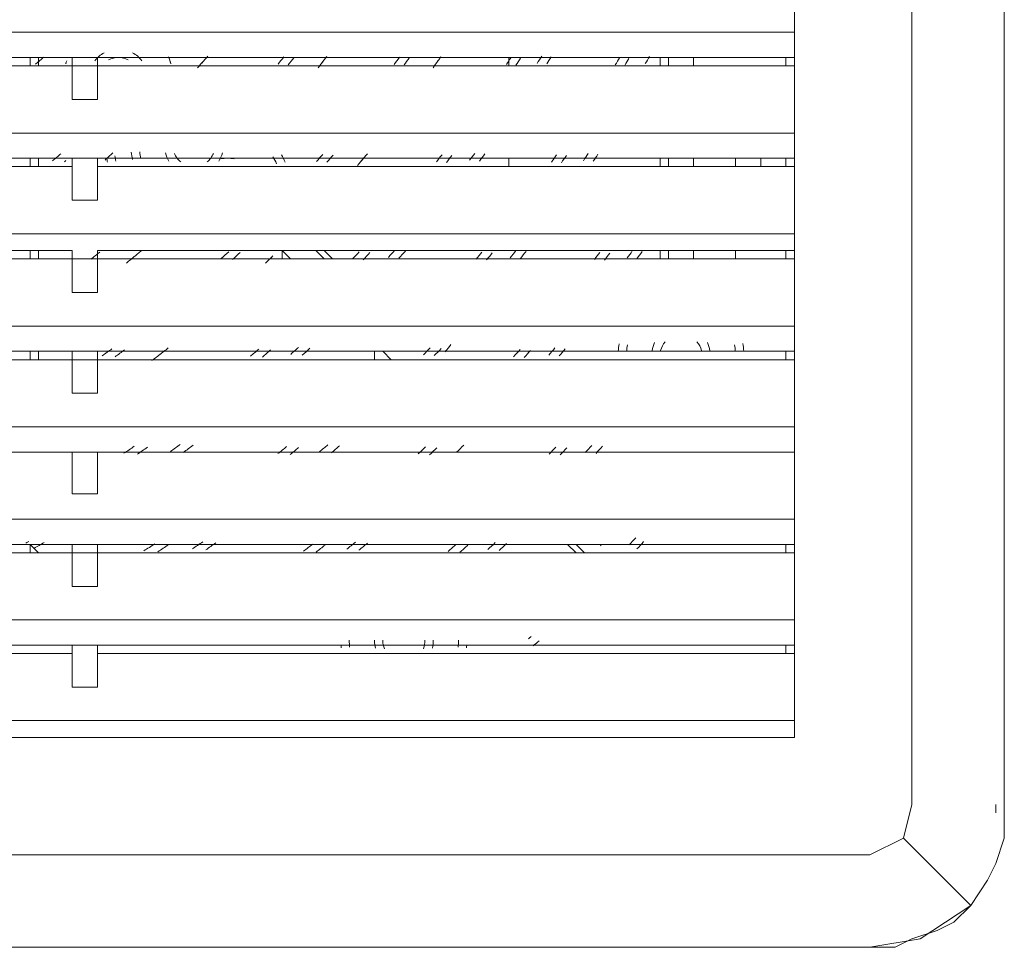
# Model space of a CAD drawing. Units: millimetres. Extents: x -1300 to -233, y -323 to 78.
# Drawn here: x -1004 to -908, y -311 to -220 of the extents above; entities that cross this region are included whole.
import ezdxf

# ---------------------------------------------------------------- set-up
doc = ezdxf.new("R2010")
doc.units = ezdxf.units.MM
doc.layers.get('0').update_dxf_attribs({"color": 255})

msp = doc.modelspace()

# ---------------------------------------------------------------- linework, layer by layer
at = {"color": 0, "lineweight": 0}
for p, q in [((-907.764, -298.609), (-907.764, 1.03)), ((-916.794, -296.967), (-916.794, -0.612)), ((-907.764, -296.967), (-907.764, -0.612)), ((-928.287, -290.4), (-928.287, -7.18)), ((-928.287, -214.875), (-928.287, -221.442)), ((-928.287, -221.442), (-1212.328, -221.442)), ((-928.287, -221.442), (-928.287, -223.905)), ((-1068.666, -223.905), (-998.887, -223.905)), ((-1002.991, -223.905), (-1002.991, -224.726)), ((-1002.17, -223.905), (-1002.17, -224.726)), ((-998.887, -224.726), (-998.887, -223.905)), ((-998.887, -223.905), (-998.887, -223.905)), ((-998.887, -223.905), (-996.424, -223.905)), ((-996.424, -223.905), (-996.424, -224.726)), ((-996.424, -223.905), (-996.424, -223.905)), ((-996.424, -223.905), (-928.287, -223.905)), ((-988.215, -223.905), (-988.215, -223.905)), ((-956.198, -224.726), (-956.198, -223.905)), ((-941.422, -223.905), (-941.422, -224.726)), ((-940.601, -223.905), (-940.601, -224.726)), ((-938.138, -224.726), (-938.138, -223.905)), ((-938.138, -224.726), (-938.138, -223.905)), ((-929.108, -223.905), (-929.108, -224.726)), ((-928.287, -223.905), (-928.287, -224.726)), ((-928.287, -223.905), (-928.287, -223.905)), ((-928.287, -223.905), (-928.287, -224.726)), ((-1069.486, -224.726), (-998.887, -224.726)), ((-998.887, -224.726), (-998.887, -228.009)), ((-996.424, -224.726), (-998.887, -224.726)), ((-996.424, -224.726), (-996.424, -228.009)), ((-996.424, -224.726), (-928.287, -224.726)), ((-928.287, -224.726), (-928.287, -231.293)), ((-996.424, -228.009), (-998.887, -228.009)), ((-1212.328, -231.293), (-928.287, -231.293)), ((-928.287, -231.293), (-928.287, -233.756)), ((-1068.666, -233.756), (-998.887, -233.756)), ((-1002.991, -233.756), (-1002.991, -234.577)), ((-1002.17, -234.577), (-1002.17, -233.756)), ((-998.887, -233.756), (-998.887, -237.861)), ((-996.424, -233.756), (-998.887, -233.756)), ((-998.887, -233.756), (-998.887, -233.756)), ((-998.887, -233.756), (-998.887, -233.756)), ((-998.887, -233.756), (-996.424, -233.756)), ((-996.424, -233.756), (-996.424, -237.861)), ((-996.424, -233.756), (-996.424, -233.756)), ((-996.424, -233.756), (-996.424, -233.756)), ((-996.424, -233.756), (-928.287, -233.756)), ((-956.198, -234.577), (-956.198, -233.756)), ((-941.422, -233.756), (-941.422, -234.577)), ((-940.601, -233.756), (-940.601, -234.577)), ((-938.138, -234.577), (-938.138, -233.756)), ((-938.138, -234.577), (-938.138, -233.756)), ((-934.033, -234.577), (-934.033, -233.756)), ((-934.033, -233.756), (-934.033, -234.577)), ((-931.571, -234.577), (-931.571, -233.756)), ((-931.571, -233.756), (-931.571, -234.577)), ((-931.571, -233.756), (-931.571, -234.577)), ((-929.108, -233.756), (-929.108, -234.577)), ((-929.108, -233.756), (-929.108, -234.577)), ((-929.108, -233.756), (-929.108, -234.577)), ((-928.287, -233.756), (-928.287, -234.577)), ((-928.287, -233.756), (-928.287, -233.756)), ((-928.287, -233.756), (-928.287, -234.577)), ((-1069.486, -234.577), (-998.887, -234.577)), ((-996.424, -234.577), (-928.287, -234.577)), ((-928.287, -234.577), (-928.287, -241.144)), ((-996.424, -237.86), (-998.887, -237.86)), ((-1212.328, -241.144), (-928.287, -241.144)), ((-928.287, -241.144), (-928.287, -242.786)), ((-1068.666, -242.786), (-998.887, -242.786)), ((-1002.991, -242.786), (-1002.991, -243.607)), ((-1002.17, -243.607), (-1002.17, -242.786)), ((-998.887, -242.786), (-998.887, -243.607)), ((-996.424, -243.607), (-996.424, -242.786)), ((-996.424, -242.786), (-928.287, -242.786)), ((-978.363, -242.786), (-977.543, -243.607)), ((-978.363, -243.607), (-978.363, -242.786)), ((-974.259, -243.607), (-975.08, -242.786)), ((-974.259, -242.786), (-973.438, -243.607)), ((-941.422, -242.786), (-941.422, -243.607)), ((-940.601, -242.786), (-940.601, -243.607)), ((-938.138, -243.607), (-938.138, -242.786)), ((-938.138, -243.607), (-938.138, -242.786)), ((-934.033, -243.607), (-934.033, -242.786)), ((-934.033, -242.786), (-934.033, -243.607)), ((-931.571, -242.786), (-931.571, -242.786)), ((-931.571, -242.786), (-931.571, -242.786)), ((-931.571, -242.786), (-931.571, -242.786)), ((-931.571, -242.786), (-929.108, -242.786)), ((-929.108, -242.786), (-929.108, -243.607)), ((-929.108, -242.786), (-929.108, -242.786)), ((-929.108, -242.786), (-929.108, -242.786)), ((-929.108, -242.786), (-929.108, -242.786)), ((-928.287, -242.786), (-928.287, -243.607)), ((-928.287, -242.786), (-928.287, -242.786)), ((-928.287, -242.786), (-928.287, -243.607)), ((-1069.486, -243.607), (-998.887, -243.607)), ((-998.887, -243.607), (-998.887, -246.891)), ((-998.887, -243.607), (-998.887, -243.607)), ((-998.887, -243.607), (-996.424, -243.607)), ((-998.887, -243.607), (-996.424, -243.607)), ((-996.424, -243.607), (-996.424, -246.891)), ((-996.424, -243.607), (-996.424, -243.607)), ((-996.424, -243.607), (-928.287, -243.607)), ((-978.363, -243.607), (-978.363, -243.607)), ((-934.033, -243.607), (-934.033, -243.607)), ((-934.033, -243.607), (-934.033, -243.607)), ((-928.287, -243.607), (-928.287, -250.175)), ((-996.424, -246.891), (-998.887, -246.891)), ((-1212.328, -250.175), (-928.287, -250.175)), ((-928.287, -250.175), (-928.287, -252.637)), ((-1068.666, -252.637), (-998.887, -252.637)), ((-1002.991, -252.637), (-1002.991, -253.458)), ((-1002.17, -253.458), (-1002.17, -252.637)), ((-998.887, -253.458), (-998.887, -252.637)), ((-998.887, -252.637), (-998.887, -252.637)), ((-998.887, -252.637), (-996.424, -252.637)), ((-996.424, -252.637), (-996.424, -253.458)), ((-996.424, -252.637), (-996.424, -252.637)), ((-996.424, -252.637), (-928.287, -252.637)), ((-969.333, -253.458), (-969.333, -252.637)), ((-968.512, -252.637), (-967.691, -253.458)), ((-929.108, -252.637), (-929.108, -253.458)), ((-928.287, -252.637), (-928.287, -253.458)), ((-928.287, -252.637), (-928.287, -252.637)), ((-928.287, -252.637), (-928.287, -253.458)), ((-1069.486, -253.458), (-998.887, -253.458)), ((-998.887, -253.458), (-998.887, -256.742)), ((-996.424, -253.458), (-998.887, -253.458)), ((-996.424, -253.458), (-996.424, -256.742)), ((-996.424, -253.458), (-928.287, -253.458)), ((-928.287, -253.458), (-928.287, -260.026)), ((-996.424, -256.742), (-998.887, -256.742)), ((-1212.328, -260.025), (-928.287, -260.025)), ((-928.287, -260.026), (-928.287, -262.489)), ((-1069.486, -262.489), (-998.887, -262.489)), ((-1068.666, -262.489), (-998.887, -262.489)), ((-1002.991, -262.489), (-1002.991, -262.489)), ((-1002.17, -262.489), (-1002.17, -262.489)), ((-998.887, -262.489), (-998.887, -266.593)), ((-998.887, -262.489), (-998.887, -262.489)), ((-998.887, -262.489), (-996.424, -262.489)), ((-998.887, -262.489), (-998.887, -262.489)), ((-998.887, -262.489), (-996.424, -262.489)), ((-996.424, -262.489), (-996.424, -266.593)), ((-996.424, -262.489), (-996.424, -262.489)), ((-996.424, -262.489), (-928.287, -262.489)), ((-996.424, -262.489), (-996.424, -262.489)), ((-996.424, -262.489), (-928.287, -262.489)), ((-959.482, -262.489), (-959.482, -262.489)), ((-959.482, -262.489), (-958.661, -262.489)), ((-959.482, -262.489), (-959.482, -262.489)), ((-955.378, -262.489), (-956.198, -262.489)), ((-955.378, -262.489), (-954.557, -262.489)), ((-941.422, -262.489), (-941.422, -262.489)), ((-940.601, -262.489), (-940.601, -262.489)), ((-938.138, -262.489), (-938.138, -262.489)), ((-938.138, -262.489), (-938.138, -262.489)), ((-929.108, -262.489), (-929.108, -262.489)), ((-928.287, -262.489), (-928.287, -262.489)), ((-928.287, -262.489), (-928.287, -262.489)), ((-928.287, -262.489), (-928.287, -262.489)), ((-928.287, -262.489), (-928.287, -269.056)), ((-996.424, -266.593), (-998.887, -266.593)), ((-1212.328, -269.056), (-928.287, -269.056)), ((-928.287, -269.056), (-928.287, -271.519)), ((-1069.486, -272.34), (-998.887, -272.34)), ((-1068.666, -271.519), (-998.887, -271.519)), ((-1002.991, -271.519), (-1002.991, -272.34)), ((-1002.17, -272.34), (-1002.991, -271.519)), ((-1002.17, -272.34), (-1002.17, -272.34)), ((-998.887, -272.34), (-998.887, -271.519)), ((-998.887, -271.519), (-998.887, -271.519)), ((-998.887, -271.519), (-996.424, -271.519)), ((-998.887, -272.34), (-998.887, -275.623)), ((-996.424, -272.34), (-998.887, -272.34)), ((-996.424, -271.519), (-996.424, -272.34)), ((-996.424, -271.519), (-996.424, -271.519)), ((-996.424, -271.519), (-928.287, -271.519)), ((-996.424, -272.34), (-996.424, -275.623)), ((-996.424, -272.34), (-928.287, -272.34)), ((-949.631, -272.34), (-950.452, -271.519)), ((-949.631, -271.519), (-948.81, -272.34)), ((-946.347, -271.519), (-947.168, -271.519)), ((-946.347, -271.519), (-946.347, -271.519)), ((-929.108, -271.519), (-929.108, -272.34)), ((-928.287, -271.519), (-928.287, -272.34)), ((-928.287, -271.519), (-928.287, -271.519)), ((-928.287, -271.519), (-928.287, -272.34)), ((-928.287, -272.34), (-928.287, -278.907)), ((-996.424, -275.623), (-998.887, -275.623)), ((-1212.328, -278.907), (-928.287, -278.907)), ((-928.287, -278.907), (-928.287, -281.37)), ((-1069.486, -281.37), (-998.887, -281.37)), ((-1069.486, -281.37), (-998.887, -281.37)), ((-1068.666, -281.37), (-998.887, -281.37)), ((-998.887, -281.37), (-998.887, -285.474)), ((-996.424, -281.37), (-998.887, -281.37)), ((-998.887, -281.37), (-998.887, -281.37)), ((-998.887, -281.37), (-998.887, -281.37)), ((-998.887, -281.37), (-996.424, -281.37)), ((-996.424, -281.37), (-996.424, -285.474)), ((-996.424, -281.37), (-996.424, -281.37)), ((-996.424, -281.37), (-996.424, -281.37)), ((-996.424, -281.37), (-928.287, -281.37)), ((-996.424, -281.37), (-971.796, -281.37)), ((-996.424, -281.37), (-971.796, -281.37)), ((-971.796, -281.37), (-971.796, -281.37)), ((-960.303, -281.37), (-953.736, -281.37)), ((-960.303, -281.37), (-953.736, -281.37)), ((-960.303, -281.37), (-960.303, -281.37)), ((-953.736, -281.37), (-953.736, -281.37)), ((-929.108, -281.37), (-929.108, -282.19)), ((-928.287, -281.37), (-928.287, -282.19)), ((-928.287, -281.37), (-928.287, -281.37)), ((-928.287, -281.37), (-928.287, -282.191)), ((-1069.486, -282.191), (-998.887, -282.191)), ((-996.424, -282.191), (-928.287, -282.191)), ((-928.287, -282.191), (-928.287, -288.758)), ((-996.424, -285.474), (-998.887, -285.474)), ((-928.287, -288.758), (-1212.328, -288.758)), ((-928.287, -288.758), (-928.287, -290.4)), ((-1212.328, -290.4), (-928.287, -290.4)), ((-1212.328, -290.4), (-928.287, -290.4)), ((-928.287, -290.4), (-928.287, -290.4)), ((-916.794, -296.967), (-917.615, -300.251)), ((-908.585, -296.967), (-908.585, -297.788)), ((-907.764, -300.251), (-907.764, -298.609)), ((-917.615, -300.251), (-920.898, -301.893)), ((-917.615, -300.251), (-911.047, -306.818)), ((-908.585, -302.714), (-907.764, -300.251)), ((-920.899, -301.893), (-1219.716, -301.893)), ((-909.406, -304.356), (-908.585, -302.714)), ((-908.585, -302.714), (-908.585, -302.714)), ((-911.047, -306.818), (-909.406, -304.356)), ((-915.973, -310.102), (-911.047, -306.818)), ((-912.689, -308.46), (-911.047, -306.818)), ((-911.868, -307.639), (-911.868, -307.639)), ((-914.331, -309.281), (-912.689, -308.46)), ((-916.794, -310.102), (-914.331, -309.281)), ((-920.899, -310.923), (-915.973, -310.102)), ((-918.436, -310.923), (-916.794, -310.102)), ((-1219.716, -310.923), (-920.898, -310.923)), ((-920.899, -310.923), (-1054.71, -310.923)), ((-920.899, -310.923), (-920.899, -310.923)), ((-920.899, -310.923), (-918.436, -310.923))]:
    msp.add_line(p, q, dxfattribs=at)
for points in [[(-1002.458, -224.575), (-1002.203, -224.345), (-1001.957, -224.115), (-1001.702, -223.885)], [(-999.42, -224.227), (-999.455, -224.326), (-999.486, -224.427), (-999.514, -224.529)], [(-995.767, -223.443), (-996.12, -223.64), (-996.432, -223.911), (-996.678, -224.24)], [(-993.419, -224.14), (-994.017, -223.826), (-994.731, -223.826), (-995.329, -224.14)], [(-992.073, -224.238), (-992.311, -223.918), (-992.623, -223.639), (-992.984, -223.442)], [(-989.241, -224.506), (-989.306, -224.277), (-989.385, -224.053), (-989.48, -223.835)], [(-989.233, -224.529), (-989.292, -224.317), (-989.363, -224.109), (-989.448, -223.906)], [(-986.63, -224.916), (-986.425, -224.686), (-986.228, -224.456), (-986.023, -224.227)], [(-986.212, -224.447), (-986.015, -224.217), (-985.809, -223.996), (-985.612, -223.766)], [(-978.758, -224.548), (-978.569, -224.318), (-978.388, -224.089), (-978.199, -223.859)], [(-977.764, -224.622), (-977.584, -224.392), (-977.395, -224.162), (-977.214, -223.933)], [(-974.85, -224.916), (-974.669, -224.686), (-974.489, -224.456), (-974.308, -224.227)], [(-974.513, -224.484), (-974.333, -224.254), (-974.16, -224.032), (-973.988, -223.802)], [(-967.396, -224.579), (-967.24, -224.349), (-967.059, -224.119), (-966.895, -223.881)], [(-966.427, -224.641), (-966.271, -224.411), (-966.107, -224.189), (-965.943, -223.96)], [(-963.611, -224.924), (-963.455, -224.694), (-963.291, -224.456), (-963.127, -224.226)], [(-963.316, -224.512), (-963.16, -224.282), (-962.996, -224.053), (-962.84, -223.823)], [(-956.436, -224.598), (-956.289, -224.369), (-956.133, -224.139), (-955.985, -223.909)], [(-955.501, -224.663), (-955.353, -224.433), (-955.205, -224.203), (-955.057, -223.973)], [(-953.432, -224.482), (-953.284, -224.252), (-953.136, -224.014), (-952.989, -223.784)], [(-952.496, -224.539), (-952.348, -224.309), (-952.201, -224.079), (-952.061, -223.849)], [(-945.789, -224.619), (-945.649, -224.389), (-945.518, -224.167), (-945.387, -223.937)], [(-944.87, -224.68), (-944.73, -224.45), (-944.599, -224.22), (-944.467, -223.99)], [(-942.858, -224.506), (-942.727, -224.276), (-942.587, -224.046), (-942.456, -223.816)], [(-999.486, -224.442), (-999.492, -224.463), (-999.498, -224.484), (-999.504, -224.506)], [(-1000.808, -234.014), (-1000.537, -233.784), (-1000.258, -233.554), (-999.987, -233.324)], [(-995.677, -233.934), (-995.422, -233.704), (-995.168, -233.474), (-994.913, -233.244)], [(-995.496, -233.832), (-995.478, -233.941), (-995.457, -234.049), (-995.434, -234.157)], [(-994.708, -233.536), (-994.683, -233.704), (-994.653, -233.873), (-994.616, -234.038)], [(-993.107, -233.166), (-993.083, -233.404), (-993.043, -233.642), (-992.991, -233.876)], [(-992.286, -233.125), (-992.261, -233.348), (-992.221, -233.57), (-992.168, -233.787)], [(-989.766, -233.244), (-989.694, -233.524), (-989.579, -233.792), (-989.426, -234.037)], [(-988.888, -233.285), (-988.757, -233.605), (-988.543, -233.9), (-988.264, -234.122)], [(-985.694, -234.124), (-985.423, -233.902), (-985.21, -233.615), (-985.079, -233.286)], [(-984.545, -234.038), (-984.392, -233.793), (-984.278, -233.524), (-984.205, -233.244)], [(-983.043, -233.833), (-983.477, -233.731), (-983.929, -233.731), (-984.363, -233.833)], [(-978.897, -234.295), (-979.012, -234.066), (-979.135, -233.844), (-979.283, -233.63)], [(-978.068, -234.133), (-978.175, -233.895), (-978.298, -233.648), (-978.437, -233.427)], [(-975.006, -234.08), (-974.801, -233.85), (-974.603, -233.62), (-974.398, -233.39)], [(-973.988, -234.16), (-973.783, -233.93), (-973.586, -233.692), (-973.38, -233.462)], [(-970.991, -234.46), (-970.794, -234.23), (-970.606, -234), (-970.409, -233.77)], [(-970.606, -234.009), (-970.409, -233.779), (-970.22, -233.549), (-970.023, -233.319)], [(-963.275, -234.105), (-963.094, -233.876), (-962.914, -233.646), (-962.733, -233.416)], [(-962.29, -234.177), (-962.109, -233.947), (-961.937, -233.717), (-961.756, -233.487)], [(-960.049, -233.962), (-959.876, -233.732), (-959.704, -233.51), (-959.531, -233.28)], [(-959.072, -234.032), (-958.899, -233.802), (-958.727, -233.572), (-958.554, -233.342)], [(-952.02, -234.13), (-951.864, -233.9), (-951.7, -233.67), (-951.536, -233.432)], [(-951.06, -234.194), (-950.904, -233.964), (-950.739, -233.734), (-950.575, -233.504)], [(-948.917, -234.001), (-948.761, -233.771), (-948.597, -233.541), (-948.441, -233.311)], [(-947.956, -234.057), (-947.8, -233.827), (-947.644, -233.606), (-947.488, -233.376)], [(-999.634, -234.103), (-999.588, -234.065), (-999.542, -234.026), (-999.497, -233.988)], [(-997.064, -243.641), (-996.777, -243.411), (-996.481, -243.181), (-996.194, -242.951)], [(-993.584, -244.01), (-993.304, -243.78), (-993.025, -243.55), (-992.746, -243.32)], [(-992.918, -243.468), (-992.639, -243.238), (-992.368, -243.008), (-992.098, -242.778)], [(-984.315, -243.577), (-984.077, -243.348), (-983.831, -243.126), (-983.585, -242.896)], [(-983.199, -243.663), (-982.961, -243.433), (-982.714, -243.203), (-982.468, -242.973)], [(-979.981, -244.008), (-979.743, -243.779), (-979.504, -243.549), (-979.266, -243.319)], [(-979.455, -243.502), (-979.416, -243.464), (-979.377, -243.426), (-979.338, -243.388)], [(-971.493, -243.613), (-971.271, -243.383), (-971.057, -243.153), (-970.844, -242.915)], [(-970.433, -243.689), (-970.22, -243.459), (-969.998, -243.229), (-969.785, -242.991)], [(-967.979, -243.451), (-967.774, -243.221), (-967.577, -242.999), (-967.363, -242.77)], [(-966.944, -243.538), (-966.731, -243.308), (-966.526, -243.07), (-966.312, -242.84)], [(-959.392, -243.629), (-959.203, -243.399), (-959.006, -243.17), (-958.826, -242.948)], [(-958.382, -243.707), (-958.193, -243.477), (-957.996, -243.248), (-957.816, -243.018)], [(-956.075, -243.493), (-955.886, -243.263), (-955.698, -243.033), (-955.509, -242.795)], [(-955.074, -243.559), (-954.885, -243.329), (-954.704, -243.099), (-954.516, -242.869)], [(-947.825, -243.652), (-947.653, -243.422), (-947.48, -243.193), (-947.308, -242.971)], [(-946.848, -243.724), (-946.676, -243.495), (-946.503, -243.265), (-946.323, -243.035)], [(-944.64, -243.514), (-944.467, -243.284), (-944.295, -243.054), (-944.131, -242.824)], [(-943.671, -243.59), (-943.499, -243.36), (-943.326, -243.13), (-943.162, -242.892)], [(-962.413, -252.687), (-962.232, -252.457), (-962.052, -252.227), (-961.871, -251.989)], [(-945.42, -251.92), (-945.463, -252.154), (-945.494, -252.391), (-945.509, -252.629)], [(-944.599, -251.994), (-944.642, -252.213), (-944.673, -252.434), (-944.689, -252.657)], [(-941.947, -251.785), (-942.07, -252.036), (-942.156, -252.304), (-942.201, -252.579)], [(-940.929, -251.714), (-941.136, -251.956), (-941.284, -252.243), (-941.361, -252.553)], [(-937.375, -252.553), (-937.452, -252.243), (-937.6, -251.956), (-937.806, -251.714)], [(-936.537, -252.579), (-936.582, -252.303), (-936.669, -252.035), (-936.791, -251.785)], [(-934.05, -252.656), (-934.066, -252.434), (-934.097, -252.212), (-934.141, -251.994)], [(-933.229, -252.614), (-933.246, -252.366), (-933.279, -252.122), (-933.326, -251.878)], [(-995.956, -253.084), (-995.636, -252.854), (-995.324, -252.624), (-995.004, -252.394)], [(-994.692, -253.176), (-994.38, -252.946), (-994.068, -252.716), (-993.764, -252.486)], [(-991.088, -253.549), (-990.792, -253.319), (-990.489, -253.09), (-990.193, -252.86)], [(-990.366, -252.998), (-990.07, -252.768), (-989.775, -252.538), (-989.487, -252.308)], [(-981.45, -253.118), (-981.179, -252.889), (-980.917, -252.659), (-980.646, -252.421)], [(-980.293, -253.204), (-980.03, -252.975), (-979.767, -252.745), (-979.505, -252.507)], [(-977.526, -252.945), (-977.272, -252.715), (-977.017, -252.485), (-976.763, -252.256)], [(-976.402, -253.031), (-976.147, -252.801), (-975.901, -252.571), (-975.655, -252.342)], [(-964.556, -252.983), (-964.334, -252.753), (-964.104, -252.523), (-963.882, -252.285)], [(-963.488, -253.062), (-963.267, -252.833), (-963.045, -252.603), (-962.823, -252.373)], [(-955.73, -253.168), (-955.525, -252.938), (-955.312, -252.708), (-955.106, -252.47)], [(-954.696, -253.24), (-954.491, -253.01), (-954.294, -252.78), (-954.081, -252.55)], [(-952.299, -253.012), (-952.094, -252.782), (-951.897, -252.552), (-951.7, -252.314)], [(-951.281, -253.095), (-951.076, -252.865), (-950.879, -252.627), (-950.682, -252.397)], [(-989.274, -262.431), (-988.954, -262.201), (-988.642, -261.971), (-988.321, -261.741)], [(-974.702, -262.468), (-974.431, -262.238), (-974.169, -262.017), (-973.906, -261.787)], [(-993.822, -262.615), (-993.485, -262.385), (-993.148, -262.155), (-992.82, -261.925)], [(-992.516, -262.712), (-992.196, -262.482), (-991.868, -262.252), (-991.539, -262.022)], [(-988.009, -262.528), (-987.697, -262.298), (-987.385, -262.068), (-987.074, -261.83)], [(-978.766, -262.648), (-978.487, -262.418), (-978.199, -262.188), (-977.92, -261.958)], [(-977.584, -262.742), (-977.305, -262.512), (-977.025, -262.282), (-976.755, -262.052)], [(-973.545, -262.564), (-973.274, -262.334), (-973.011, -262.104), (-972.748, -261.875)], [(-965.064, -262.671), (-964.826, -262.442), (-964.58, -262.212), (-964.334, -261.982)], [(-963.956, -262.761), (-963.718, -262.531), (-963.472, -262.293), (-963.226, -262.063)], [(-961.313, -262.507), (-961.075, -262.277), (-960.845, -262.056), (-960.615, -261.826)], [(-952.258, -262.699), (-952.036, -262.47), (-951.815, -262.24), (-951.609, -262.002)], [(-951.191, -262.775), (-950.977, -262.545), (-950.756, -262.315), (-950.542, -262.085)], [(-948.728, -262.542), (-948.514, -262.312), (-948.301, -262.082), (-948.088, -261.852)], [(-947.677, -262.617), (-947.464, -262.387), (-947.259, -262.157), (-947.053, -261.928)], [(-1003.402, -271.391), (-1003.304, -271.337), (-1003.207, -271.284), (-1003.11, -271.23)], [(-1002.638, -271.908), (-1002.302, -271.719), (-1001.957, -271.53), (-1001.62, -271.342)], [(-987.139, -271.965), (-986.803, -271.735), (-986.466, -271.505), (-986.13, -271.276)], [(-985.826, -272.06), (-985.506, -271.83), (-985.177, -271.6), (-984.849, -271.37)], [(-972.051, -272), (-971.771, -271.77), (-971.484, -271.548), (-971.205, -271.318)], [(-970.868, -272.095), (-970.589, -271.865), (-970.302, -271.635), (-970.023, -271.405)], [(-958.259, -272.033), (-958.021, -271.803), (-957.775, -271.582), (-957.528, -271.352)], [(-944.435, -271.561), (-944.213, -271.332), (-943.991, -271.102), (-943.786, -270.872)], [(-943.671, -271.951), (-943.449, -271.721), (-943.228, -271.491), (-943.023, -271.253)], [(-991.876, -272.155), (-991.523, -271.925), (-991.162, -271.695), (-990.817, -271.465)], [(-990.513, -272.249), (-990.168, -272.019), (-989.815, -271.789), (-989.471, -271.559)], [(-976.262, -272.185), (-975.966, -271.955), (-975.671, -271.725), (-975.375, -271.496)], [(-975.047, -272.278), (-974.751, -272.048), (-974.456, -271.818), (-974.168, -271.588)], [(-962.126, -272.207), (-961.863, -271.977), (-961.608, -271.748), (-961.354, -271.518)], [(-960.993, -272.297), (-960.73, -272.067), (-960.476, -271.837), (-960.221, -271.599)], [(-957.151, -272.127), (-956.913, -271.897), (-956.667, -271.667), (-956.42, -271.437)], [(-947.242, -271.675), (-947.222, -271.655), (-947.203, -271.635), (-947.184, -271.615)], [(-971.796, -280.902), (-971.798, -281.123), (-971.787, -281.345), (-971.762, -281.565)], [(-971.796, -280.903), (-971.797, -280.971), (-971.796, -281.04), (-971.794, -281.108)], [(-969.333, -280.889), (-969.334, -280.912), (-969.334, -280.936), (-969.334, -280.959)], [(-969.333, -280.96), (-969.333, -281.204), (-969.302, -281.448), (-969.24, -281.684)], [(-968.512, -280.886), (-968.513, -280.911), (-968.514, -280.935), (-968.514, -280.959)], [(-968.512, -280.96), (-968.512, -281.222), (-968.462, -281.482), (-968.364, -281.725)], [(-964.556, -281.725), (-964.448, -281.459), (-964.398, -281.174), (-964.409, -280.886)], [(-963.677, -281.684), (-963.61, -281.425), (-963.579, -281.158), (-963.585, -280.891)], [(-961.157, -281.564), (-961.134, -281.363), (-961.122, -281.161), (-961.122, -280.959)], [(-961.124, -281.108), (-961.122, -281.039), (-961.122, -280.971), (-961.122, -280.902)], [(-954.278, -280.747), (-954.191, -280.674), (-954.103, -280.601), (-954.016, -280.528)], [(-953.826, -281.439), (-953.629, -281.283), (-953.44, -281.119), (-953.243, -280.954)], [(-972.6, -281.409), (-972.595, -281.483), (-972.588, -281.557), (-972.58, -281.631)], [(-960.336, -281.631), (-960.328, -281.557), (-960.321, -281.483), (-960.316, -281.409)]]:
    msp.add_open_spline(points, degree=3, dxfattribs=at)

doc.saveas('drawing.dxf')
